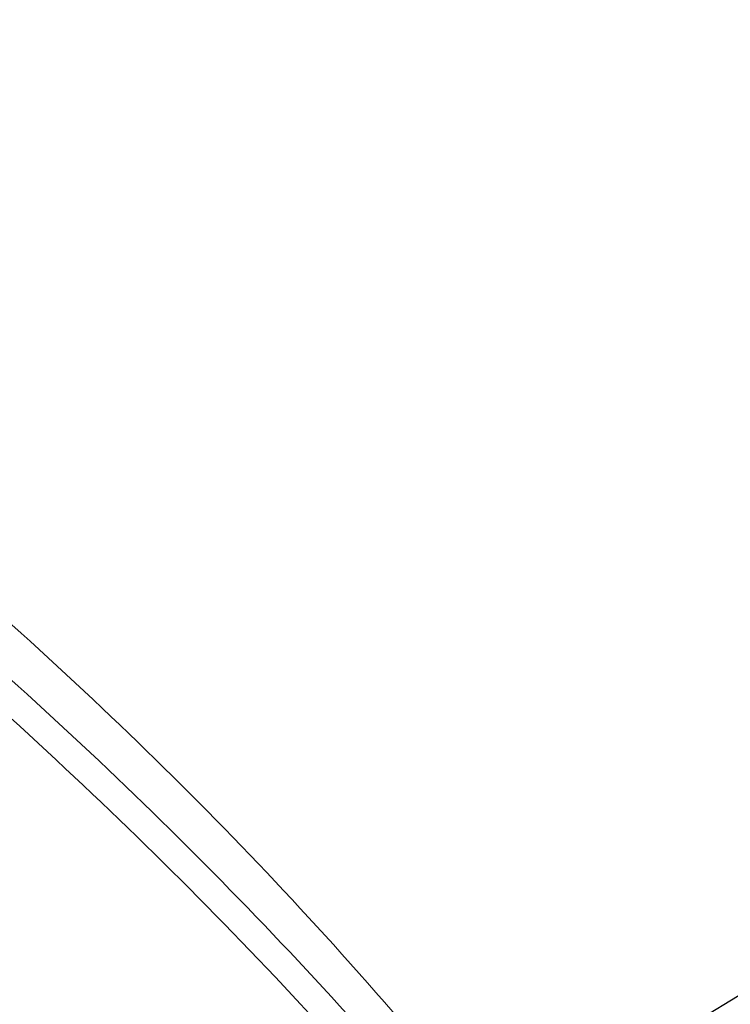
# Model space of a CAD drawing. Extents: x -173 to 1704, y -870 to 425.
# Drawn here: x 1040 to 1061, y -511 to -483 of the extents above; entities that cross this region are included whole.
import ezdxf

# ---------------------------------------------------------------- set-up
doc = ezdxf.new("R2010")
doc.units = 0
doc.header["$LTSCALE"] = 1.21
doc.header["$MEASUREMENT"] = 0
doc.layers.get('0').update_dxf_attribs({"linetype": 'CONTINUOUS', "lineweight": 20})
doc.layers.add('DIM', color=4, linetype='CONTINUOUS')
doc.styles.get("Standard").update_dxf_attribs({"font": 'Vrinda.ttf'})
doc.dimstyles.get("Standard").update_dxf_attribs({"dimtxt": 0.15625, "dimasz": 0.18, "dimexe": 0.18, "dimexo": 0.0625, "dimgap": 0.09, "dimtad": 0, "dimtih": 1, "dimtoh": 1, "dimdec": 4, "dimzin": 0, "dimdsep": 46, "dimtxsty": 'STANDARD', "dimcen": 0.09, "dimadec": 0, "dimazin": 0, "dimtp": 0.01, "dimtm": 0.01, "dimtfac": 1, "dimtdec": 4, "dimtofl": 0, "dimtmove": 0, "dimatfit": 0, "dimfxl": 1, "dimtolj": 1, "dimtzin": 0, "dimarcsym": 0})

msp = doc.modelspace()

# ---------------------------------------------------------------- linework, layer by layer
at = {"color": 7, "linetype": 'Continuous'}
for points, knots in [([(1056.933, -518.536), (1054.457, -515.481), (1047.256, -506.596), (1034.183, -494.738), (1022.902, -486.7), (1017.67, -483.103), (1017.476, -482.969)], [0, 0, 0, 0, 11.791643, 34.290101, 52.632288, 53.338296, 53.338296, 53.338296, 53.338296]), ([(1056.933, -518.536), (1054.457, -515.481), (1047.256, -506.596), (1034.183, -494.738), (1022.902, -486.7), (1017.67, -483.103), (1017.476, -482.969)], [0, 0, 0, 0, 11.791643, 34.290101, 52.632288, 53.338296, 53.338296, 53.338296, 53.338296]), ([(1023.92, -489.102), (1026.99, -491.347), (1036.113, -498.02), (1045.618, -506.768), (1051.581, -513.561), (1052.596, -514.718)], [0, 0, 0, 0, 11.411341, 33.909799, 38.527206, 38.527206, 38.527206, 38.527206]), ([(1023.92, -489.102), (1026.99, -491.347), (1036.113, -498.02), (1045.618, -506.768), (1051.581, -513.561), (1052.596, -514.718)], [0, 0, 0, 0, 11.411341, 33.909799, 38.527206, 38.527206, 38.527206, 38.527206]), ([(1023.412, -489.658), (1024.921, -490.752), (1027.978, -492.968), (1033.989, -497.619), (1041.199, -503.834), (1047.586, -510.209), (1051.011, -514.107), (1051.943, -515.168)], [0, 0, 0, 0, 5.591524, 11.327275, 22.795527, 34.126606, 38.36199, 38.36199, 38.36199, 38.36199]), ([(1023.412, -489.658), (1024.921, -490.752), (1027.978, -492.968), (1033.989, -497.619), (1041.199, -503.834), (1047.586, -510.209), (1051.011, -514.107), (1051.943, -515.168)], [0, 0, 0, 0, 5.591524, 11.327275, 22.795527, 34.126606, 38.36199, 38.36199, 38.36199, 38.36199]), ([(1059.71, -545.646), (1057.234, -542.59), (1050.033, -533.706), (1036.96, -521.847), (1025.679, -513.809), (1020.447, -510.212), (1020.253, -510.079)], [0, 0, 0, 0, 11.791643, 34.290101, 52.632288, 53.338296, 53.338296, 53.338296, 53.338296]), ([(1019.609, -510.523), (1019.754, -510.623), (1025.007, -514.245), (1036.38, -522.369), (1049.476, -534.285), (1056.67, -543.133), (1059.071, -546.086)], [0, 0, 0, 0, 0.530526, 19.139005, 41.921766, 53.333149, 53.333149, 53.333149, 53.333149]), ([(1059.106, -546.423), (1057.762, -544.725), (1055.061, -541.312), (1050.672, -536.442), (1046.043, -531.739), (1041.174, -527.231), (1036.087, -522.915), (1030.78, -518.79), (1025.284, -514.795), (1021.535, -512.205), (1019.647, -510.901)], [0, 0, 0, 0, 6.496975, 13.053084, 19.654856, 26.289217, 32.951355, 39.663137, 46.449237, 53.332173, 53.332173, 53.332173, 53.332173])]:
    msp.add_open_spline(points, degree=3, knots=knots, dxfattribs=at)

# ---------------------------------------------------------------- leaders
at = {"layer": 'DIM'}
msp.add_leader([(1052.448, -516.135), (1072.27, -504.125)], dimstyle='STANDARD', override={"dimtxt": 2.5, "dimasz": 2, "dimexe": 0, "dimexo": 0, "dimgap": 1, "dimtad": 0, "dimtih": 0, "dimtoh": 0, "dimdec": 2, "dimcen": 0, "dimclrd": 4, "dimclre": 6, "dimclrt": 3, "dimtp": 0, "dimtm": 0, "dimtdec": 2, "dimatfit": 3}, dxfattribs=at)

doc.saveas('drawing.dxf')
